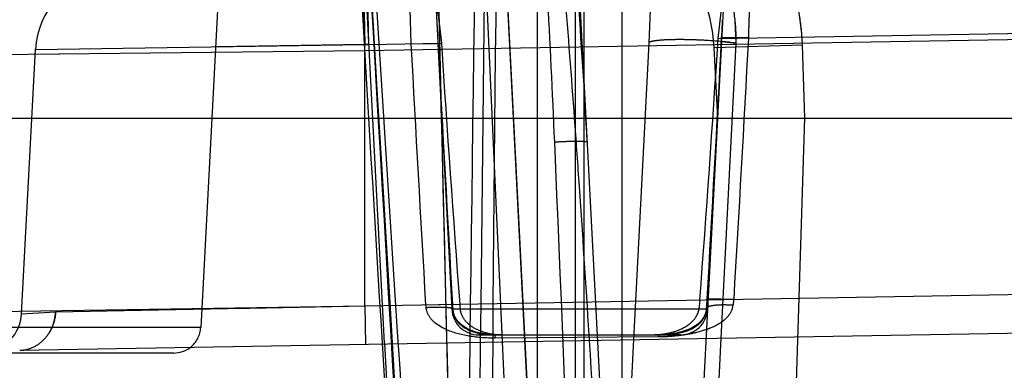
# Model space of a CAD drawing. Units: inches. Extents: x 0 to 17, y 0 to 11.
# Drawn here: x 11.7 to 11.9, y 6.8 to 6.8 of the extents above; entities that cross this region are included whole.
import ezdxf
from ezdxf.enums import TextEntityAlignment as Align

# ---------------------------------------------------------------- set-up
doc = ezdxf.new("R2010")
doc.units = ezdxf.units.IN
doc.header["$LTSCALE"] = 0.935
doc.header["$MEASUREMENT"] = 0
doc.linetypes.add('HIDDEN', pattern=[0.2, 0.1, -0.1])
doc.layers.get('0').update_dxf_attribs({"linetype": 'CONTINUOUS'})
doc.layers.add('02___PRT_ALL_AXES', color=7, linetype='CONTINUOUS')
doc.layers.add('DEFAULT_2', color=8, linetype='HIDDEN')
doc.styles.get("Standard").update_dxf_attribs({"font": 'bluprnt.ttf'})
doc.dimstyles.new('DIMSTYLE_1', dxfattribs={"dimtxt": 0.125, "dimasz": 0.1875, "dimexe": 0.125, "dimexo": 0.0625, "dimgap": 0.0625, "dimtad": 0, "dimtih": 1, "dimtoh": 1, "dimlfac": 6.666666666699999, "dimzin": 4, "dimdsep": 46, "dimtxsty": 'Standard', "dimblk": 'CLOSED', "dimblk1": 'CLOSED', "dimblk2": 'CLOSED', "dimcen": 0.09, "dimadec": 3, "dimazin": 1, "dimtfac": 1, "dimtdec": 3, "dimtofl": 0, "dimtmove": 0, "dimatfit": 3, "dimldrblk": 'CLOSED', "dimfxl": 0, "dimtolj": 1, "dimtzin": 4, "dimarcsym": 0})

# ---------------------------------------------------------------- blocks, each defined once
blk = doc.blocks.new('_CLOSED')
at = {"color": 0, "linetype": 'ByBlock'}
for p, q in [((0, 0), (-1, 0.1666666667)), ((-1, 0.1666666667), (-1, -0.1666666667)), ((-1, -0.1666666667), (0, 0)), ((-1, 0), (0, 0))]:
    blk.add_line(p, q, dxfattribs=at)
blk = doc.blocks.new('*D7')
at = {"color": 7, "linetype": 'Continuous'}
for p, q in [((13.7000449512, 8.7750729932), (14.4628457394, 8.7750729932)), ((14.3378457394, 8.7750729932), (14.3378457394, 7.9416592816)), ((14.3378457394, 6.654559615399999), (14.3378457394, 7.504158996599999)), ((11.6094454983, 6.654559615399999), (14.4628457394, 6.654559615399999))]:
    blk.add_line(p, q, dxfattribs=at)
at = {"color": 7, "linetype": 'Continuous', "xscale": 0.1875, "yscale": 0.1875, "zscale": 0.1875}
for p, rotation in [((14.3378457394, 8.7750729932), 90), ((14.3378457394, 6.654559615399999), 270)]:
    blk.add_blockref('_CLOSED', p, dxfattribs=dict(at, rotation=rotation))
at = {"color": 7, "linetype": 'Continuous'}
for s, p, p2 in [('14.14', (13.9878457394, 7.7541592816), (14.4878457394, 7.7541592816)), ('[', (13.9878457394, 7.5666592816), (14.0878457394, 7.5666592816)), (']', (14.5878457394, 7.5666592816), (14.6878457394, 7.5666592816)), ('359,1', (14.0878457394, 7.5666592816), (14.5878457394, 7.5666592816))]:
    blk.add_text(s, height=0.125, dxfattribs=at).set_placement(p, p2, align=Align.FIT)
blk = doc.blocks.new('*D17')
at = {"color": 7, "linetype": 'Continuous'}
for p, q in [((13.6417325658, 6.9883590726), (13.6417325658, 6.125860005800001)), ((11.4822032421, 6.7443846154), (11.4822032421, 6.125860005800001)), ((11.4822032421, 6.250860005800001), (12.1494679039, 6.250860005800001)), ((13.6417325658, 6.250860005800001), (12.9744679039, 6.250860005800001))]:
    blk.add_line(p, q, dxfattribs=at)
at = {"color": 7, "linetype": 'Continuous', "xscale": 0.1875, "yscale": 0.1875, "zscale": 0.1875, "rotation": 180}
blk.add_blockref('_CLOSED', (11.4822032421, 6.250860005800001), dxfattribs=at)
at = {"color": 7, "linetype": 'Continuous', "xscale": 0.1875, "yscale": 0.1875, "zscale": 0.1875}
blk.add_blockref('_CLOSED', (13.6417325658, 6.250860005800001), dxfattribs=at)
at = {"color": 7, "linetype": 'Continuous'}
for s, p, p2 in [('14.40', (12.2119679039, 6.188360005800001), (12.7119679039, 6.188360005800001)), ('[', (12.2119679039, 6.000860005800001), (12.3119679039, 6.000860005800001)), (']', (12.8119679039, 6.000860005800001), (12.9119679039, 6.000860005800001)), ('365,7', (12.3119679039, 6.000860005800001), (12.8119679039, 6.000860005800001))]:
    blk.add_text(s, height=0.125, dxfattribs=at).set_placement(p, p2, align=Align.FIT)

msp = doc.modelspace()

# ---------------------------------------------------------------- linework, layer by layer
at = {"color": 9, "linetype": 'Continuous'}
for p, q in [((11.7604532421, 6.818070858), (11.7599694185, 6.844575840399999)), ((12.7320032421, 6.8350293263), (11.7604532421, 6.818070858)), ((11.7604532421, 6.818070858), (11.6859974125, 6.8172680141)), ((11.7098111228, 6.8175249552), (11.7057883024, 6.8174814156)), ((11.7604532421, 6.775731520599999), (11.7604532421, 6.818070858)), ((11.7604532421, 6.775731520599999), (12.7320032421, 6.792689988899999)), ((11.6972283853, 6.7747293938), (11.7604532421, 6.775731520599999)), ((11.7604532421, 6.775731520599999), (11.7605710458, 6.7693358164)), ((11.7633472046, 6.769505255599999), (11.7654561874, 6.7353743853)), ((11.7633475545, 6.769505271799999), (11.764133213, 6.756692700599999)), ((11.7849390381, 6.733039257100001), (11.7833310801, 6.769733068)), ((11.7890903528, 6.7698336227), (11.7890903528, 6.7330360934)), ((11.7953817188, 6.769943438899999), (11.7953817188, 6.7271460126)), ((11.7969247653, 6.727857287999999), (11.7969247653, 6.7699703729)), ((11.8032161314, 6.7337473687), (11.8032161314, 6.7700801891)), ((11.819620186, 6.7703665229), (11.8177681114, 6.733907448099999))]:
    msp.add_line(p, q, dxfattribs=at)
at = {"color": 7, "linetype": 'Continuous'}
for p, q in [((11.1024032421, 6.8068846154), (12.8070032421, 6.8068846154)), ((11.7031592421, 6.7683336896), (12.2041251978, 6.777078082899999)), ((11.7888942903, 6.735059772400001), (11.7871118617, 6.7697990488)), ((11.8051124081, 6.7701132887), (11.8032651247, 6.7337485306)), ((11.7287318927, 6.7678846154), (11.6957869921, 6.7678846154))]:
    msp.add_line(p, q, dxfattribs=at)
msp.add_arc((11.7144574507, 6.8157764237), 0.0284996149, 100.7026412213, 176.9998732038, dxfattribs=at)
at = {"layer": '02___PRT_ALL_AXES', "color": 8, "linetype": 'HIDDEN'}
for p, q in [((11.7637566068, 6.769502969099999), (11.758262816, 6.874330743400001)), ((11.7369683453, 6.8435432925), (11.7332267344, 6.7721491036)), ((11.8202573908, 6.8301153008), (11.8173767344, 6.7751491036)), ((11.7720931531, 6.829274590900001), (11.7749297497, 6.7751491036)), ((11.7797670828, 6.7759481795), (11.7803534393, 6.8287786116)), ((11.7960925181, 6.8278600402), (11.801057135, 6.7331295063)), ((11.7889602189, 6.7330360934), (11.7841687528, 6.8265082463)), ((11.7797028117, 6.7696697555), (11.7797670288, 6.7759481776)), ((11.7793656675, 6.7343317244), (11.7797028117, 6.7696697555)), ((11.7794296381, 6.7708846154), (11.8120500515, 6.7708846154)), ((11.7977870632, 6.769985219600001), (11.79773115, 6.770884480199999))]:
    msp.add_line(p, q, dxfattribs=at)
at = {"layer": '02___PRT_ALL_AXES', "color": 7, "linetype": 'Continuous'}
for p, q in [((11.7637566068, 6.769502969099999), (11.7658542472, 6.7294776075)), ((11.7283676275, 6.7678846154), (11.6957869921, 6.7678846154))]:
    msp.add_line(p, q, dxfattribs=at)
at = {"layer": '02___PRT_ALL_AXES', "color": 8, "linetype": 'HIDDEN'}
for centre, radius, start, end in [((9.4295214958, 6.6352619193), 2.3720067298, 4.1486982764, 4.6527706486), ((8.7596665621, 6.586190133500001), 3.0436565575, 3.957549642900001, 4.157779652699999), ((8.130546735, 6.5428505308), 3.6742674121, 3.5582017893, 3.9546814364), ((11.7794235826, 6.775384615399999), 0.0045, 183, 270), ((11.8128829015, 6.775384615399999), 0.0045, 270, 357), ((11.7287329015, 6.7723846154), 0.0045, 307.6820176199, 357), ((7.7038865859, 6.515634266599999), 4.1017941838, 3.0345014555, 3.555173949100001)]:
    msp.add_arc(centre, radius, start, end, dxfattribs=at)
at = {"layer": '02___PRT_ALL_AXES', "color": 7, "linetype": 'Continuous'}
msp.add_arc((11.7287329015, 6.7723846154), 0.0045, 270, 307.6820176199, dxfattribs=at)
at = {"layer": 'DEFAULT_2', "color": 8, "linetype": 'HIDDEN'}
for p, q in [((11.7890903528, 6.8361121717), (11.7890903528, 6.7698336227)), ((11.8032161314, 6.7700801891), (11.8032161314, 6.8361121717)), ((11.7625378694, 6.8116624051), (11.7612523173, 6.833402332)), ((11.7725144976, 6.834272587), (11.7730761004, 6.810519780800001)), ((11.7602084667, 6.8317929136), (11.7604557118, 6.8191262951)), ((11.7608367305, 6.8318043149), (11.7610596255, 6.8191375135)), ((12.5698408937, 6.831893327), (11.8331552383, 6.8190344311)), ((11.7953817188, 6.8302220909), (11.7953817188, 6.769943438899999)), ((11.7969247653, 6.7699703729), (11.7969247653, 6.8302220909)), ((11.8191582032, 6.8201516588), (11.8202572445, 6.830114740599999)), ((11.7678330148, 6.8286604218), (11.7681285192, 6.819260932300001)), ((11.7720933215, 6.8292740598), (11.7731913871, 6.819349305)), ((11.7832724255, 6.771055101799999), (11.7807135709, 6.8278325951)), ((11.7870561522, 6.770884579600001), (11.7841328472, 6.8278294076)), ((11.7960925181, 6.8278600402), (11.801057135, 6.7331295063)), ((11.807851127, 6.8249472424), (11.8076142802, 6.819363973400001)), ((11.8191582032, 6.8201516588), (12.1853272489, 6.8265431633)), ((12.1935999486, 6.825649354199999), (11.8221095155, 6.819370299400001)), ((11.7724599922, 6.8222748884), (11.7724612398, 6.822251131900001)), ((11.8197928346, 6.821341598200001), (11.819898197, 6.823261313400001)), ((11.8219165334, 6.8230606825), (11.8221095155, 6.819370299400001)), ((11.7725755419, 6.8201700971), (11.7726250976, 6.8192609324)), ((11.8197316594, 6.820245878200001), (11.8192985554, 6.812244572999999)), ((11.819731662, 6.8202458781), (11.8197327121, 6.8202400314)), ((11.8197327095, 6.8202400316), (11.8197928346, 6.821341598200001)), ((11.8242210712, 6.8202400312), (11.8197872439, 6.820278562)), ((11.7057791446, 6.8183296915), (11.7604557118, 6.8191262951)), ((11.7604557118, 6.8191266197), (11.7356676375, 6.8187648638)), ((11.7604532421, 6.818070858), (11.7604557118, 6.8191262951)), ((11.7604557118, 6.8191262951), (11.7610596255, 6.8191375135)), ((11.7610570122, 6.8191375312), (11.7731913871, 6.819349305)), ((11.7681285192, 6.8192609324), (11.7725704456, 6.8192995825)), ((11.7726261513, 6.8192668008), (11.7726250973, 6.8192609324)), ((11.7730359727, 6.8116934488), (11.7726261513, 6.8192668008)), ((11.8076142802, 6.819363973400001), (11.8051124081, 6.7701132887)), ((11.8331552383, 6.8190344311), (11.8184899406, 6.818587104700001)), ((11.8191032421, 6.8068846154), (11.8184899406, 6.818587104700001)), ((11.8221095155, 6.819370299400001), (11.819620186, 6.7703665229)), ((11.8197096304, 6.8196307347), (11.8221095155, 6.819370299400001)), ((11.8335467347, 6.8068846154), (11.8331552383, 6.8190344311)), ((11.7034770839, 6.7744024176), (11.7057792147, 6.818329689400001)), ((11.8192985554, 6.812244572999999), (11.8186327775, 6.8001871152)), ((11.7737001774, 6.7996567174), (11.7730359727, 6.8116934488)), ((11.7730761004, 6.810519780800001), (11.7739375422, 6.775124593099999)), ((11.8152390885, 6.733152172400001), (11.8191032421, 6.8068846154)), ((11.8312056765, 6.734231508), (11.8335467347, 6.8068846154)), ((11.7743565363, 6.7880507198), (11.7737001774, 6.7996567174)), ((11.8186327775, 6.8001871152), (11.8179749969, 6.7885628314)), ((11.7750044482, 6.7768754387), (11.7743565363, 6.7880507198)), ((11.8179749969, 6.7885628314), (11.8172940198, 6.776830603500001)), ((11.7705632837, 6.7759078846), (11.7748883024, 6.775989925599999)), ((11.7748883024, 6.775989925599999), (11.7750585037, 6.775936622000001)), ((11.7751050227, 6.775214726000001), (11.7750044482, 6.7768754387)), ((11.7750596214, 6.7759366865), (11.7750313463, 6.7759078844)), ((11.816109776, 6.776702901499999), (11.8159214194, 6.7751491036)), ((11.8172940198, 6.776830603500001), (11.8173221924, 6.776801913200001)), ((11.8174650185, 6.7768836803), (11.8172951311, 6.776830539500001)), ((11.8217821457, 6.776801913099999), (11.8174650185, 6.7768836803)), ((11.7034770139, 6.7744024213), (11.7091191841, 6.7747294024)), ((11.7091191841, 6.7747294024), (11.7604535553, 6.7757314186)), ((11.7386893568, 6.7753060031), (11.7604535553, 6.7757314186)), ((11.7604535553, 6.7757314186), (11.7605651928, 6.769335714199999)), ((11.7739375422, 6.775124593099999), (11.7746625697, 6.7463371183)), ((11.7749243228, 6.7753490478), (11.7751045719, 6.7752148305)), ((11.8173767344, 6.7751491036), (11.7749297497, 6.7751491036)), ((11.7751057518, 6.775214854600001), (11.7750782274, 6.7751491347)), ((11.8171874746, 6.7752632779), (11.8172144116, 6.7751491021)), ((11.8173856228, 6.775496766900001), (11.8171887738, 6.7752636315)), ((11.8215429966, 6.7753142274), (11.8216582063, 6.7758092413)), ((11.7721723759, 6.7728801209), (11.7733583338, 6.7721130404)), ((11.7332267344, 6.7721491036), (11.6964064375, 6.7721491036)), ((11.7833305404, 6.7697330848), (11.7832718751, 6.7710551151)), ((11.8154702362, 6.7713161289), (11.8172670822, 6.7718363039)), ((11.7821804612, 6.7708846154), (11.7794297887, 6.7708846154)), ((11.7821099125, 6.770415155199999), (11.8092638966, 6.7706047103)), ((11.7821099125, 6.770415155199999), (11.7865678115, 6.770446744299999)), ((11.7821099126, 6.770415149700001), (11.7821801592, 6.7708846185)), ((11.7821804612, 6.7708846154), (11.8093369526, 6.7708846154)), ((11.7871118617, 6.7697990488), (11.7870561522, 6.770884579600001)), ((11.8046704844, 6.770572151900001), (11.8092638966, 6.7706047103)), ((11.8092638372, 6.7706079224), (11.809337375, 6.770883589299999)), ((11.8128821063, 6.7708846154), (11.8093369526, 6.7708846154))]:
    msp.add_line(p, q, dxfattribs=at)
for points in [[(11.7671844189, 6.735419822999999), (11.7661189724, 6.752559718400001), (11.7654268875, 6.7638063738), (11.7647225968, 6.7753399667), (11.7640062432, 6.7871605002), (11.7632779602, 6.7992679791), (11.7625378694, 6.8116624051)], [(11.8172940298, 6.776830604400001), (11.8172590998, 6.7762668946), (11.8172238309, 6.7757498933), (11.8171875094, 6.775263731)], [(11.7821801591, 6.7708841553), (11.7820291768, 6.7708855049), (11.7817414628, 6.7708945472), (11.7814499239, 6.7709114636), (11.7811555417, 6.7709359552), (11.7808625909, 6.7709675802), (11.7805712541, 6.771006147), (11.7802829482, 6.7710513192), (11.7799985075, 6.7711028425), (11.7797168734, 6.7711609573), (11.7794382674, 6.7712257773), (11.7791640107, 6.771297149900001), (11.7788946561, 6.7713750671), (11.7786309802, 6.771459475199999), (11.7783733487, 6.771550479199999), (11.7781216914, 6.7716483615), (11.7778766657, 6.7717531406), (11.7776385111, 6.771864985800001), (11.7774067323, 6.7719845407), (11.7771821215, 6.772111980499999), (11.7769651561, 6.7722476389), (11.776755193, 6.7723926613), (11.7765528721, 6.7725474932), (11.7763586577, 6.7727128375), (11.7761722463, 6.7728906923), (11.7759953038, 6.773081622899999), (11.7758282229, 6.773287689199999), (11.775669708, 6.7735142263), (11.7755236856, 6.7737606121), (11.7753916644, 6.774031472999999), (11.7752736257, 6.774342131900001), (11.7751777605, 6.7747000915), (11.7751153218, 6.775101603), (11.7751057481, 6.7752149104)], [(11.8171875839, 6.7752633369), (11.8171590232, 6.7750152049), (11.8170893672, 6.7746732753), (11.8169952958, 6.7743665436), (11.8168837871, 6.7740942498), (11.8167602311, 6.7738528392), (11.8166249942, 6.7736323651), (11.8164798015, 6.7734294581), (11.816327197, 6.773243207), (11.8161656665, 6.7730689029), (11.8159956742, 6.7729051898), (11.8158183091, 6.7727514913), (11.8156319364, 6.7726053076), (11.8154361731, 6.7724658469), (11.8152319593, 6.7723333099), (11.8150190969, 6.772207096900001), (11.8147975695, 6.772086861699999), (11.814568101, 6.771972745299999), (11.814331659, 6.7718649105), (11.8140889721, 6.7717633189), (11.8138403243, 6.7716677364), (11.8135859698, 6.77157798), (11.8133263064, 6.7714939297), (11.8130617917, 6.771415477200001), (11.8127927367, 6.771342467799999), (11.8125196325, 6.7712748204), (11.8122430611, 6.771212497), (11.8119634839, 6.7711554377), (11.8116815265, 6.771103621699999), (11.8113980156, 6.7710570575), (11.8111135939, 6.7710157475), (11.8108291737, 6.7709797711), (11.810545616, 6.7709492018), (11.8102638235, 6.7709241041), (11.8099875746, 6.7709047115), (11.8097182306, 6.770891274299999), (11.8094551358, 6.770884350499999), (11.809337375, 6.770883589299999)]]:
    msp.add_lwpolyline(points, dxfattribs=at)
for centre, radius, start, end in [((11.790029201, 6.8170955335), 0.0284999134, 3.0000141879, 79.2281554083), ((49.9723330749, 9.0343392932), 38.2745365389, 183.2980780374, 183.4435510267), ((29.1313614018, 7.9057197313), 17.402501428, 183.5360795326, 183.858052829), ((11.7192607138, 6.8176231607), 0.0135, 97.83978348459999, 177.0000284919), ((39.6903501454, 8.4736359133), 27.9789484175, 183.3660979424, 183.4919098255), ((51.12091495600001, 7.7513230088), 39.3590850184, 181.3422062664, 181.4631363695), ((56.9391166927, 6.2082854838), 45.1646915962, 179.2121887922, 179.3321535049), ((42.2131577483, 6.511934119), 30.4325471447, 179.4025239861, 179.5805567417), ((9.4068701511, 6.7012351672), 2.3873027588, 2.4407524986, 3.0403943112), ((10.6752163972, 6.7445714484), 1.1236990899, 2.9755027458, 4.2561289755), ((12.4003514282, 6.8557042121), 0.6287807541, 183.0498432009, 183.2396667159), ((7.4471277917, 7.105068270599999), 4.3813043029, 355.7018261487001, 356.2714191893), ((1.2847986893, 7.383070695), 10.5499579699, 356.7055992039001, 356.94187046), ((3.2808230017, 7.2781397382), 8.555660273500001, 356.6407028472001, 356.9320589057), ((11.766154005, 6.5216849154), 0.2974962824, 90.9816945034, 91.09751998379998), ((20.2605762229, 7.274463139), 8.5046385608, 183.0681649931, 183.3606951893), ((22.2497286064, 7.3790352765), 10.4920467617, 183.05831105, 183.2954212775), ((16.1131460776, 7.102399141799999), 4.3491750856, 183.7315194338, 184.3039188931), ((-13.1581705563, 5.7333562129), 24.9730913947, 2.2943936627, 2.4546092605), ((11.803628402, 6.7787622759), 0.0331880941, 184.9339041559, 185.7228777529), ((11.8861660149, 6.782308596799999), 0.1113188336, 183.2962631766, 183.6875348096), ((11.7935359815, 6.7773090416), 0.0173492632, 184.3043708774, 187.1517316349), ((11.7126141506, 6.7828018416), 0.1048798028, 355.8155946552, 356.7204518379), ((11.790209982, 6.780239762999999), 0.0317587836, 351.9807733231, 353.7856242019), ((11.6967368794, 6.774756103), 0.0067498937, 274.9320098831, 356.9962173523001), ((11.8094141756, 6.798309538), 0.027669959, 278.2624196674, 279.1184586064), ((11.8096569621, 6.7968092927), 0.0261501968, 279.1141527576, 280.4805231394), ((11.8100602526, 6.7946386576), 0.0239424159, 280.4764045275001, 281.7825937125), ((11.810539037, 6.792342964099999), 0.0215973267, 281.7828094893, 283.198448878), ((11.7819650943, 6.795167242100001), 0.0247525106, 269.0463873424, 270.3352191114), ((11.8090577362, 6.7966607958), 0.026056901, 270.4533249437001, 272.964500113), ((11.8087052521, 6.8040901092), 0.0334945173, 272.9094001139001, 275.8849037712), ((11.80904861, 6.800909735499999), 0.0302957039, 275.8556593246, 278.2399219872), ((11.7030578014, 6.7737751025), 0.0054424216, 271.0680028036, 281.424102343)]:
    msp.add_arc(centre, radius, start, end, dxfattribs=at)
for points, knots in [([(11.8331552383, 6.8190344311), (11.8330877431, 6.8206003499), (11.8327942863, 6.823699269800001), (11.8317538797, 6.828898962799999), (11.8298664968, 6.834331762100001), (11.8268610627, 6.839522134199999), (11.8231428635, 6.843428619500001), (11.8201412887, 6.845071015399999), (11.8186419526, 6.8455345601)], [0, 0, 0, 0, 0.1474653829, 0.2922348294, 0.4981395334000001, 0.6856780602, 0.8523479012, 1, 1, 1, 1]), ([(11.6828386918, 6.8171716918), (11.6829804808, 6.8203031701), (11.6842107181, 6.8265045897), (11.6880360612, 6.833369798200001), (11.6922233005, 6.837810069600001), (11.6969596161, 6.8413902947), (11.7011550713, 6.8430954036), (11.7040115363, 6.8436841786)], [0, 0, 0, 0, 0.2584841516, 0.5120419498, 0.6366036018, 0.7595062962000001, 1, 1, 1, 1]), ([(11.8179937329, 6.833249039199999), (11.8183030648, 6.8330503852), (11.8189093907, 6.8324946666), (11.8196759087, 6.8313947022), (11.8203643194, 6.8299761989), (11.8212042394, 6.8275678566), (11.8219088506, 6.8239948198), (11.822100326, 6.8209727611), (11.8221095155, 6.819370299400001)], [0, 0, 0, 0, 0.0741236434, 0.1634341243, 0.2690896694, 0.3910104989, 0.6768946388, 1, 1, 1, 1]), ([(11.7077702718, 6.8308341246), (11.7062874207, 6.8306286968), (11.7033994561, 6.8297121186), (11.6999775854, 6.8267432683), (11.69791418, 6.822707955299999), (11.6974374652, 6.8197006715), (11.6974051701, 6.8181728465)], [0, 0, 0, 0, 0.2520184807, 0.4957273939, 0.7427369492, 1, 1, 1, 1]), ([(11.8242210712, 6.8202400315), (11.824254121, 6.8213406299), (11.8243224882, 6.8234595485), (11.8244143153, 6.8264526889), (11.8244424477, 6.8290195432), (11.8243789639, 6.8305707943), (11.8242933944, 6.8312401787)], [0, 0, 0, 0, 0.3001121984, 0.5778578394, 0.8160692326000001, 1, 1, 1, 1]), ([(11.8331552383, 6.8190344311), (11.8331214172, 6.819819094700001), (11.8329071117, 6.82291695), (11.8323802384, 6.8259951982), (11.8317968157, 6.828240225599999)], [0, 0, 0, 0, 0.2529452325, 1, 1, 1, 1]), ([(11.7729272929, 6.8277157519), (11.7727163834, 6.827572839199999), (11.7725356641, 6.8271145719), (11.7724235324, 6.8264687925), (11.7723514804, 6.8255042436), (11.7723703328, 6.8240950049), (11.7724265707, 6.8229104529), (11.7724600127, 6.822273877000001)], [0, 0, 0, 0, 0.1374800232, 0.2385049201, 0.36048957, 0.6560123864, 1, 1, 1, 1]), ([(11.8197872439, 6.820278562), (11.8197792463, 6.8202763525), (11.8197602462, 6.8202700891), (11.8197327343, 6.8202593391), (11.8197317255, 6.8202458746)], [0, 0, 0, 0, 0.3806142426, 1, 1, 1, 1]), ([(11.7725704456, 6.8192995825), (11.7725784608, 6.8192973661), (11.7725975077, 6.8192910835), (11.7726250756, 6.819280295800001), (11.7726260874, 6.8192667973)], [0, 0, 0, 0, 0.3805539746, 1, 1, 1, 1]), ([(11.8221095155, 6.819370299400001), (11.8205952111, 6.8195699555), (11.818246136, 6.8197705864), (11.8151069583, 6.8199193849), (11.8128020285, 6.8199598201), (11.8107872943, 6.819927496), (11.8093591185, 6.819836753500001), (11.8084798488, 6.819720748), (11.8080363189, 6.8196214798), (11.8077574296, 6.8195296524), (11.8076214286, 6.819417623300001), (11.8076142802, 6.819363973400001)], [0, 0, 0, 0, 0.3133953244, 0.4832176692, 0.6448426999, 0.7862426597, 0.8967409308, 0.9378783191, 0.9686090079999999, 0.9888947806999999, 1, 1, 1, 1]), ([(11.7974005393, 6.8029015216), (11.7973998038, 6.802915553200001), (11.7973538373, 6.802943161699999), (11.7972722208, 6.8029624661), (11.7971317078, 6.802986197999999), (11.7968507981, 6.803012934500001), (11.7963806055, 6.8030338478), (11.7956972946, 6.8030404635), (11.7948757806, 6.8030305973), (11.7936300259, 6.8029934481), (11.792662554, 6.802944320700001), (11.7920071316, 6.8029015215)], [0, 0, 0, 0, 0.0077817616, 0.0241524236, 0.0498882262, 0.0848618652, 0.1813691586, 0.3097298654, 0.463608533, 0.6362344722, 1, 1, 1, 1]), ([(11.703159248, 6.7683333544), (11.7039188724, 6.7683466636), (11.7054711579, 6.7687103175), (11.7074159677, 6.7701415267), (11.708727033, 6.7722491962), (11.7090823382, 6.7738958805), (11.7091189988, 6.7747294132)], [0, 0, 0, 0, 0.2381767224, 0.4835106663, 0.7384371961, 1, 1, 1, 1]), ([(11.7091191369, 6.7747294051), (11.7091059697, 6.774429964199999), (11.7089796913, 6.7732465486), (11.7085675045, 6.7720910124), (11.7081105623, 6.771327761699999)], [0, 0, 0, 0, 0.2520208086, 1, 1, 1, 1]), ([(11.7706057228, 6.775452856699999), (11.7706568455, 6.7749352625), (11.7710457971, 6.773935344), (11.7717781323, 6.773194850399999), (11.7721723759, 6.7728801209)], [0, 0, 0, 0, 0.5076373163, 1, 1, 1, 1]), ([(11.7706057272, 6.7754525972), (11.7710776664, 6.7754835782), (11.7719769768, 6.775524968099999), (11.7732131912, 6.7755366414), (11.774180289, 6.7754856668), (11.7747262408, 6.775418160399999), (11.7749243228, 6.7753490478)], [0, 0, 0, 0, 0.3274952589, 0.6234951071, 0.8547300704999999, 1, 1, 1, 1]), ([(11.775077652, 6.7751491036), (11.775111887, 6.7747110383), (11.7753195959, 6.773893949600001), (11.7761662562, 6.7726131859), (11.777703949, 6.7715928023), (11.7798522144, 6.7710198194), (11.7813729703, 6.7708848014), (11.7821802658, 6.7708846154)], [0, 0, 0, 0, 0.1449551331, 0.2712926051, 0.4991805638, 0.7336792111, 1, 1, 1, 1]), ([(11.7830666951, 6.7708846154), (11.7823215103, 6.7708846154), (11.7808651215, 6.771075653), (11.7788265214, 6.7718024789), (11.777073911, 6.7730761206), (11.7764115934, 6.7744346857), (11.7763216967, 6.7751491036)], [0, 0, 0, 0, 0.2598869707, 0.5068436721, 0.7488783601000001, 1, 1, 1, 1]), ([(11.8159214194, 6.7751491036), (11.8158567373, 6.774770302999999), (11.8155958201, 6.774044396900001), (11.8149225799, 6.7731350531), (11.8140724298, 6.7724239853), (11.812783974, 6.771682802999999), (11.8109444977, 6.771090046799999), (11.8093938835, 6.7708846154), (11.808593851, 6.7708846154)], [0, 0, 0, 0, 0.1265778506, 0.2487919555, 0.3687533967, 0.4890764456, 0.7364798484, 1, 1, 1, 1]), ([(11.8093375586, 6.7708846154), (11.8098106632, 6.7708844338), (11.8107131601, 6.7709307034), (11.8123804612, 6.771130844400001), (11.814275813, 6.7715707179), (11.8159748167, 6.7725563051), (11.8169288543, 6.7738508325), (11.8171712297, 6.7746936852), (11.8172143831, 6.7751491036)], [0, 0, 0, 0, 0.1450499549, 0.2766245065, 0.51467425, 0.7387333442, 0.8597470573, 1, 1, 1, 1]), ([(11.8216582063, 6.7758092434), (11.8211941199, 6.775843709099999), (11.8203081276, 6.7758813371), (11.8190851755, 6.775856461799999), (11.8181220306, 6.7757447352), (11.8175748239, 6.775606998400001), (11.8173856228, 6.775496766900001)], [0, 0, 0, 0, 0.3234496277, 0.6163327453, 0.8478055492000001, 1, 1, 1, 1]), ([(11.8200741033, 6.773318655), (11.8203958035, 6.773575864500001), (11.8210042778, 6.7741598701), (11.8214142769, 6.7749109827), (11.8215429966, 6.7753142274)], [0, 0, 0, 0, 0.4931705449, 1, 1, 1, 1]), ([(11.8172670822, 6.7718363039), (11.8175188775, 6.771925264199999), (11.8185078811, 6.7723053603), (11.8194543383, 6.7728231334), (11.8200741033, 6.773318655)], [0, 0, 0, 0, 0.2518009016, 1, 1, 1, 1]), ([(11.7733583338, 6.7721130404), (11.7745754577, 6.7714717727), (11.7773249439, 6.7706978925), (11.7801232483, 6.7704418164), (11.7815531405, 6.7704181598)], [0, 0, 0, 0, 0.490312155, 1, 1, 1, 1])]:
    msp.add_open_spline(points, degree=3, knots=knots, dxfattribs=at)

# ---------------------------------------------------------------- dimensions: what is measured, and where the dimension line sits
at = {"color": 7, "linetype": 'Continuous'}
for base, p1, p2, angle, picture, middle in [((14.3378457394, 8.7750729932), (11.5469454983, 6.654559615399999), (13.6375449512, 8.7750729932), 90, '*D7', (14.3378457394, 7.7229092816)), ((11.4822032421, 6.250860005800001), (13.6417325658, 7.0508590726), (11.4822032421, 6.8068846154), 180, '*D17', (12.5619679039, 6.157110005800001))]:
    dim = msp.add_linear_dim(base=base, p1=p1, p2=p2, angle=angle, text='<>\\P[]', dimstyle='DIMSTYLE_1', dxfattribs=at)
    dim.commit()
    dim.dimension.update_dxf_attribs({"geometry": picture, "text_midpoint": middle, "dimtype": 160})

doc.saveas('drawing.dxf')
